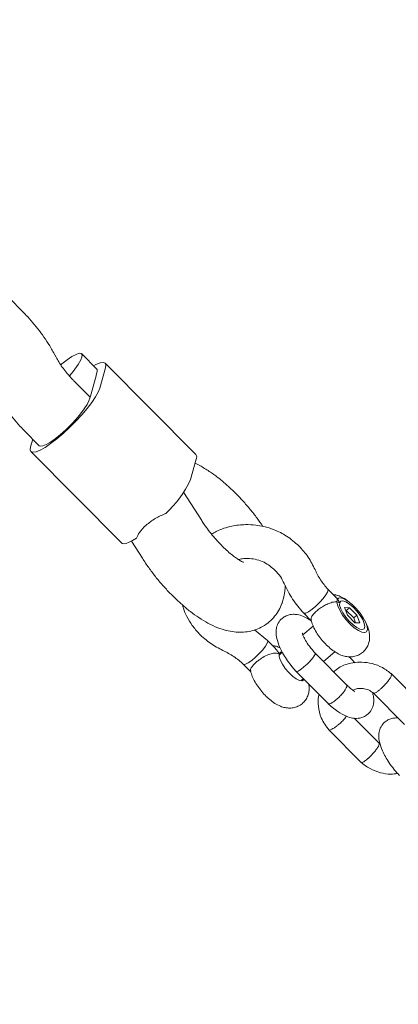
# Model space of a CAD drawing. Units: millimetres. Extents: x -531 to 6949, y 4 to 7513.
# Drawn here: x 4802 to 4888, y 3223 to 3447 of the extents above; entities that cross this region are included whole.
import ezdxf

# ---------------------------------------------------------------- set-up
doc = ezdxf.new("R2010")
doc.units = ezdxf.units.MM
doc.layers.add('Dimensions', color=7, linetype='Continuous')
doc.styles.get("Standard").update_dxf_attribs({"font": 'arial.ttf'})
doc.dimstyles.new('Leikkiset keinu', dxfattribs={"dimtxt": 150, "dimasz": 2.5, "dimexe": 0.06, "dimexo": 0.625, "dimtad": 0, "dimtih": 1, "dimtoh": 1, "dimdec": 0, "dimtxsty": 'Standard', "dimcen": 2.5, "dimadec": 0, "dimazin": 0, "dimtfac": 1, "dimtmove": 0, "dimatfit": 3, "dimfxl": 1, "dimarcsym": 0})

# ---------------------------------------------------------------- blocks, each defined once
blk = doc.blocks.new('*D4')
at = {"layer": 'Defpoints', "color": 0}
for p in [(3293.67, 6282.45), (-304.02, 732.24), (5268.39, 732.24)]:
    blk.add_point(p, dxfattribs=at)
at = {"layer": 'Dimensions', "color": 0, "lineweight": -2}
for p, q in [((3293.04, 6282.45), (-304.08, 6282.45)), ((-304.02, 6279.95), (-304.02, 3584.55)), ((-304.02, 734.74), (-304.02, 3430.15)), ((5267.76, 732.24), (-304.08, 732.24))]:
    blk.add_line(p, q, dxfattribs=at)
at = {"layer": 'Dimensions', "color": 0}
for points in [[(-303.61, 6279.95), (-304.44, 6279.95), (-304.02, 6282.45)], [(-304.44, 734.74), (-303.61, 734.74), (-304.02, 732.24)]]:
    blk.add_solid(points, dxfattribs=at)
at = {"layer": 'Dimensions', "color": 0, "lineweight": 5, "insert": (-304.02, 3507.35), "char_height": 150, "attachment_point": 5}
blk.add_mtext('5550', dxfattribs=at)
blk = doc.blocks.new('*D5')
at = {"layer": 'Defpoints', "color": 0}
for p in [(795.22, 3446.54), (6948.03, 3446.54), (6948.03, 102.3)]:
    blk.add_point(p, dxfattribs=at)
at = {"layer": 'Dimensions', "color": 0, "lineweight": -2}
for p, q in [((795.22, 3445.91), (795.22, 102.24)), ((6948.03, 3445.91), (6948.03, 102.24)), ((797.72, 102.3), (3646.82, 102.3)), ((6945.53, 102.3), (4096.42, 102.3))]:
    blk.add_line(p, q, dxfattribs=at)
at = {"layer": 'Dimensions', "color": 0}
for points in [[(797.72, 102.71), (797.72, 101.88), (795.22, 102.3)], [(6945.53, 101.88), (6945.53, 102.71), (6948.03, 102.3)]]:
    blk.add_solid(points, dxfattribs=at)
at = {"layer": 'Dimensions', "color": 0, "lineweight": 5, "insert": (3871.62, 102.3), "char_height": 150, "attachment_point": 5}
blk.add_mtext('6153', dxfattribs=at)
blk = doc.blocks.new('*D7')
at = {"layer": 'Defpoints', "color": 0}
for p in [(5406.28, 3394.81), (2295.34, 3301.19), (5406.28, 1674.35)]:
    blk.add_point(p, dxfattribs=at)
at = {"layer": 'Dimensions', "color": 0, "lineweight": -2}
for p, q in [((5406.28, 3394.19), (5406.28, 1674.29)), ((2295.34, 3300.57), (2295.34, 1674.29)), ((2297.84, 1674.35), (3641.01, 1674.35)), ((5403.78, 1674.35), (4060.61, 1674.35))]:
    blk.add_line(p, q, dxfattribs=at)
at = {"layer": 'Dimensions', "color": 0}
for points in [[(2297.84, 1674.77), (2297.84, 1673.93), (2295.34, 1674.35)], [(5403.78, 1673.93), (5403.78, 1674.77), (5406.28, 1674.35)]]:
    blk.add_solid(points, dxfattribs=at)
at = {"layer": 'Dimensions', "color": 0, "lineweight": 5, "insert": (3850.81, 1674.35), "char_height": 150, "attachment_point": 5}
blk.add_mtext('3111', dxfattribs=at)

msp = doc.modelspace()

# ---------------------------------------------------------------- linework, layer by layer
at = {"color": 7, "linetype": 'Continuous', "lineweight": 5}
for p, q in [((4803, 3380.74), (4799.54, 3384.23)), ((4810.39, 3370.59), (4809.83, 3371.63)), ((4819.69, 3367.89), (4816.25, 3371.36)), ((4820.37, 3363.52), (4821.68, 3368.16)), ((4842.25, 3348.41), (4821.6, 3369.23)), ((4818.22, 3361.7), (4819.53, 3366.34)), ((4818.15, 3361.49), (4814.48, 3365.19)), ((4803.12, 3353.92), (4806.58, 3350.43)), ((4805.09, 3351.94), (4804.59, 3350.16)), ((4804.67, 3349.1), (4825.32, 3328.28)), ((4842.33, 3347.34), (4841.02, 3342.7)), ((4843.42, 3345.74), (4842.08, 3346.47)), ((4843.58, 3333.36), (4839.47, 3339.84)), ((4827.6, 3328.69), (4830.07, 3324.79)), ((4874.18, 3315.88), (4872.32, 3317.75)), ((4861.92, 3314.68), (4862.3, 3316.02)), ((4874.42, 3315.32), (4874.42, 3315.32)), ((4866.83, 3312.31), (4868.55, 3310.57)), ((4876.14, 3313.55), (4877.23, 3313.53)), ((4876.76, 3311.85), (4876.14, 3313.55)), ((4876.51, 3312.92), (4876.37, 3312.92)), ((4876.51, 3312.92), (4877.23, 3313.53)), ((4876.51, 3312.92), (4878.23, 3311.19)), ((4878.94, 3311.8), (4877.23, 3313.53)), ((4878.48, 3310.12), (4876.76, 3311.85)), ((4878.94, 3311.8), (4878.23, 3311.19)), ((4878.62, 3310.12), (4878.23, 3311.19)), ((4879.57, 3310.09), (4878.48, 3310.12)), ((4878.94, 3311.8), (4879.57, 3310.09)), ((4858.55, 3306.09), (4855.63, 3308.49)), ((4868.98, 3309.35), (4866.63, 3307.36)), ((4880.65, 3307.85), (4880.74, 3307.86)), ((4860.41, 3304.21), (4858.55, 3306.09)), ((4861.94, 3303.39), (4861.2, 3302.76)), ((4876.65, 3295.91), (4869.42, 3303.2)), ((4871.33, 3301.27), (4873.94, 3303.47)), ((4878.17, 3301.33), (4877.16, 3302.35)), ((4878.46, 3301.01), (4878.07, 3301.44)), ((4853.06, 3300.65), (4854.78, 3298.91)), ((4865.1, 3299.03), (4872.45, 3291.62)), ((4894.23, 3290.97), (4886.73, 3298.53)), ((4866.17, 3296.89), (4866.74, 3297.38)), ((4882.64, 3294.14), (4889.78, 3286.95)), ((4884.04, 3282.62), (4878.34, 3288.37)), ((4872.45, 3285.79), (4879.95, 3278.23))]:
    msp.add_line(p, q, dxfattribs=at)
at = {"color": 7, "linetype": 'Continuous', "lineweight": 5, "flags": 128}
for points in [[(4816.3, 3370.59), (4816.36, 3371.14), (4816.14, 3371.44), (4815.66, 3371.47), (4814.95, 3371.23), (4814.02, 3370.74), (4812.94, 3370.01), (4811.75, 3369.08), (4811.49, 3368.86)], [(4821.68, 3368.16), (4821.76, 3368.83), (4821.58, 3369.25), (4821.13, 3369.4), (4820.43, 3369.29), (4819.5, 3368.91), (4818.96, 3368.62)], [(4819.59, 3366.69), (4819.8, 3367.37), (4819.75, 3367.81), (4819.69, 3367.89)], [(4804.59, 3350.16), (4804.51, 3349.49), (4804.69, 3349.08), (4805.14, 3348.92), (4805.84, 3349.04), (4806.77, 3349.42), (4807.89, 3350.05), (4809.17, 3350.92), (4810.56, 3351.99), (4812.01, 3353.22), (4813.49, 3354.58), (4814.92, 3356.01), (4816.28, 3357.47), (4817.5, 3358.91), (4818.56, 3360.28), (4819.4, 3361.53), (4820.01, 3362.62), (4820.37, 3363.52)], [(4818.06, 3361.27), (4817.9, 3360.64), (4817.49, 3359.8), (4816.84, 3358.79), (4815.99, 3357.66), (4814.97, 3356.46), (4813.83, 3355.24), (4812.62, 3354.06), (4811.39, 3352.97), (4810.2, 3352.02), (4809.11, 3351.25), (4808.15, 3350.69), (4807.38, 3350.38), (4806.83, 3350.32), (4806.58, 3350.43)], [(4825.32, 3328.28), (4825.45, 3328.18), (4825.84, 3328.1), (4826.38, 3328.19), (4827.05, 3328.43), (4827.84, 3328.82), (4828.74, 3329.36)], [(4872.33, 3317.74), (4872.38, 3317.58), (4872.25, 3317.11), (4871.85, 3316.44), (4871.24, 3315.63)], [(4871.24, 3315.63), (4870.46, 3314.76), (4869.59, 3313.92), (4868.73, 3313.18), (4867.94, 3312.63), (4867.32, 3312.31), (4866.91, 3312.26), (4866.83, 3312.31)], [(4875.67, 3311.87), (4876.48, 3310.8), (4877.39, 3309.8), (4878.34, 3308.95), (4879.26, 3308.32), (4880.06, 3307.94), (4880.71, 3307.86), (4881.14, 3308.06), (4881.33, 3308.55), (4881.26, 3309.28), (4880.94, 3310.19), (4880.39, 3311.23), (4879.65, 3312.31), (4878.78, 3313.36), (4877.84, 3314.29), (4876.9, 3315.04), (4876.03, 3315.55), (4875.3, 3315.78), (4874.75, 3315.72), (4874.44, 3315.37), (4874.38, 3314.76), (4874.58, 3313.93), (4875.02, 3312.94), (4875.67, 3311.87)], [(4875.01, 3314.69), (4875, 3314.09), (4875.25, 3313.29), (4875.73, 3312.36), (4876.39, 3311.38), (4877.19, 3310.44), (4878.05, 3309.62), (4878.89, 3309), (4879.63, 3308.63), (4880.22, 3308.54), (4880.6, 3308.75), (4880.74, 3309.22), (4880.61, 3309.93), (4880.25, 3310.81), (4879.67, 3311.77), (4878.93, 3312.74), (4878.09, 3313.63), (4877.23, 3314.36), (4876.43, 3314.86), (4875.76, 3315.1), (4875.27, 3315.04), (4875.01, 3314.69)], [(4858.55, 3306.09), (4858.61, 3305.92), (4858.48, 3305.45), (4858.08, 3304.78), (4857.47, 3303.97), (4856.69, 3303.1), (4855.82, 3302.26), (4854.96, 3301.53), (4854.17, 3300.97), (4853.55, 3300.65), (4853.14, 3300.6), (4853.06, 3300.65)], [(4861.24, 3303.03), (4861.23, 3302.44), (4861.48, 3301.63), (4861.96, 3300.7), (4862.62, 3299.72), (4863.42, 3298.78), (4864.28, 3297.97), (4865.12, 3297.34), (4865.86, 3296.97), (4866.45, 3296.89), (4866.83, 3297.09), (4866.9, 3297.21)], [(4861.9, 3303.45), (4861.5, 3303.38), (4861.24, 3303.03)]]:
    msp.add_lwpolyline(points, dxfattribs=at)
at = {"color": 7, "linetype": 'Continuous', "lineweight": 5}
for centre, radius, start, end in [((4802.97, 3376.44), 14.56, 316.2066, 336.3143), ((4817.92, 3366.82), 1.68, 343.5214, 355.6769), ((4814.89, 3362.66), 3.46, 336.3339, 343.8167), ((4841.41, 3347.81), 1.03, 333.0644, 35.4033), ((4818.79, 3353.03), 24.51, 312.4586, 335.0783)]:
    msp.add_arc(centre, radius, start, end, dxfattribs=at)
for points, knots in [([(4809.83, 3371.63), (4809.64, 3371.98), (4809.08, 3373), (4808.02, 3374.67), (4806.63, 3376.6), (4805.14, 3378.45), (4803.91, 3379.82), (4803.18, 3380.55), (4803, 3380.74)], [0, 0, 0, 0, 0.110685, 0.322168, 0.528071, 0.730946, 0.933206, 1, 1, 1, 1]), ([(4814.48, 3365.19), (4814.3, 3365.37), (4813.79, 3365.9), (4812.94, 3366.86), (4812.01, 3368.05), (4811.19, 3369.22), (4810.68, 3370.06), (4810.45, 3370.49), (4810.39, 3370.59)], [0, 0, 0, 0, 0.108852, 0.317547, 0.527722, 0.736288, 0.939579, 1, 1, 1, 1]), ([(4796.29, 3363.03), (4796.48, 3362.68), (4797.04, 3361.66), (4798.1, 3359.99), (4799.49, 3358.06), (4800.99, 3356.21), (4802.22, 3354.84), (4802.94, 3354.11), (4803.12, 3353.92)], [0, 0, 0, 0, 0.110686, 0.322165, 0.528076, 0.73095, 0.933206, 1, 1, 1, 1]), ([(4857.5, 3332.05), (4857.07, 3332.68), (4856.17, 3333.99), (4854.64, 3335.94), (4852.97, 3337.88), (4851.21, 3339.71), (4849.39, 3341.43), (4847.51, 3343.01), (4845.51, 3344.5), (4844.14, 3345.31), (4843.42, 3345.74)], [0, 0, 0, 0, 0.112248, 0.235152, 0.357453, 0.479991, 0.603453, 0.728913, 0.857813, 1, 1, 1, 1]), ([(4835.34, 3334.95), (4834.53, 3334.6), (4832.93, 3333.92), (4830.87, 3332.34), (4829.39, 3330.8), (4828.94, 3329.79), (4828.74, 3329.36)], [0, 0, 0, 0, 0.266008, 0.531721, 0.802227, 1, 1, 1, 1]), ([(4853.11, 3323.86), (4853.12, 3323.86), (4853.14, 3323.85), (4852.9, 3323.95), (4852.42, 3324.2), (4851.71, 3324.64), (4850.82, 3325.28), (4849.77, 3326.13), (4848.63, 3327.18), (4847.45, 3328.38), (4846.26, 3329.71), (4845.14, 3331.1), (4844.25, 3332.34), (4843.76, 3333.08), (4843.58, 3333.36)], [0, 0, 0, 0, 0.03195, 0.101904, 0.176377, 0.256777, 0.343311, 0.435315, 0.531669, 0.631128, 0.732507, 0.834724, 0.936606, 1, 1, 1, 1]), ([(4865.73, 3327.59), (4864.82, 3328.39), (4863.12, 3329.88), (4860.31, 3331.26), (4857.94, 3332.01), (4855.75, 3332.4), (4853.29, 3332.52), (4850.21, 3332.16), (4847.59, 3331.33), (4846.17, 3330.49), (4845.82, 3330.28)], [0, 0, 0, 0, 0.1692239, 0.3142544, 0.4278953, 0.5122195, 0.6207396, 0.7656941, 0.9423162, 1, 1, 1, 1]), ([(4869.4, 3322.2), (4868.92, 3323.18), (4867.96, 3325.13), (4866.47, 3326.77), (4865.73, 3327.59)], [0, 0, 0, 0, 0.5008787, 1, 1, 1, 1]), ([(4830.07, 3324.79), (4830.31, 3324.43), (4830.99, 3323.37), (4832.24, 3321.63), (4833.83, 3319.62), (4835.52, 3317.7), (4837.28, 3315.89), (4839.11, 3314.19), (4841.01, 3312.62), (4842.98, 3311.21), (4845.05, 3309.95), (4847.11, 3308.98), (4849.09, 3308.33), (4850.91, 3307.99), (4852.65, 3307.91), (4854.34, 3308.09), (4855.96, 3308.53), (4857.53, 3309.25), (4858.98, 3310.26), (4860.22, 3311.53), (4861.19, 3312.95), (4861.69, 3314.03), (4861.9, 3314.61), (4861.92, 3314.68)], [0, 0, 0, 0, 0.029724, 0.085997, 0.141689, 0.197174, 0.25281, 0.308934, 0.366052, 0.424856, 0.486357, 0.551882, 0.606529, 0.65502, 0.699774, 0.74235, 0.783695, 0.824401, 0.868983, 0.911728, 0.953091, 0.995061, 1, 1, 1, 1]), ([(4851.96, 3324.49), (4852.23, 3324.56), (4853.03, 3324.77), (4854.47, 3324.78), (4856.17, 3324.51), (4858.28, 3323.77), (4859.53, 3322.72), (4860.34, 3322.04)], [0, 0, 0, 0, 0.09282, 0.280809, 0.469423, 0.65467, 1, 1, 1, 1]), ([(4860.34, 3322.04), (4860.75, 3321.58), (4861.57, 3320.66), (4862.08, 3319.59), (4862.34, 3319.06)], [0, 0, 0, 0, 0.5015796, 1, 1, 1, 1]), ([(4872.32, 3317.75), (4871.73, 3318.44), (4870.54, 3319.81), (4869.78, 3321.41), (4869.4, 3322.2)], [0, 0, 0, 0, 0.500958, 1, 1, 1, 1]), ([(4862.3, 3316.02), (4862.4, 3316.55), (4862.57, 3317.43), (4862.56, 3318.3), (4862.56, 3318.65)], [0, 0, 0, 0, 0.596754, 1, 1, 1, 1]), ([(4862.34, 3319.05), (4862.93, 3317.84), (4864.11, 3315.41), (4865.92, 3313.34), (4866.83, 3312.31)], [0, 0, 0, 0, 0.500631, 1, 1, 1, 1]), ([(4876.9, 3315), (4876.83, 3315.06), (4876.36, 3315.45), (4875.51, 3315.94), (4874.45, 3316.41), (4873.77, 3316.52), (4873.5, 3316.56)], [0, 0, 0, 0, 0.062637, 0.4602, 0.788617, 1, 1, 1, 1]), ([(4875.01, 3314.69), (4875.01, 3314.69), (4874.89, 3314.74), (4874.47, 3314.86), (4873.65, 3314.88), (4872.8, 3314.62), (4872.01, 3314.28), (4871.31, 3313.91), (4870.34, 3313.27), (4869.45, 3312.52), (4868.74, 3311.74), (4868.41, 3311.14), (4868.51, 3310.89), (4868.54, 3310.81)], [0, 0, 0, 0, 0.001147, 0.056992, 0.200429, 0.344634, 0.358112, 0.465521, 0.568916, 0.675932, 0.796521, 0.936438, 1, 1, 1, 1]), ([(4874.16, 3315.87), (4874.39, 3315.6), (4874.7, 3315.26), (4874.95, 3314.81), (4875.01, 3314.7), (4875.01, 3314.69)], [0, 0, 0, 0, 0.76219, 0.993127, 1, 1, 1, 1]), ([(4839.21, 3314.14), (4839.27, 3313.9), (4839.51, 3312.99), (4840.21, 3311.41), (4841.37, 3309.41), (4842.47, 3308.2), (4843.03, 3307.57)], [0, 0, 0, 0, 0.100222, 0.372364, 0.675004, 1, 1, 1, 1]), ([(4868.56, 3310.53), (4867.95, 3310.9), (4866.84, 3311.58), (4865.49, 3311.97), (4864.54, 3312.06), (4863.64, 3311.97), (4862.78, 3311.69), (4862, 3311.21), (4861.27, 3310.49), (4860.78, 3309.61), (4860.54, 3308.67), (4860.48, 3307.81), (4860.65, 3306.42), (4861.2, 3304.81), (4862.01, 3303.19), (4862.88, 3301.78), (4863.77, 3300.57), (4864.57, 3299.61), (4864.99, 3299.15), (4865.21, 3298.92)], [0, 0, 0, 0, 0.097173, 0.176176, 0.226381, 0.262608, 0.30614, 0.3533, 0.393634, 0.460199, 0.490299, 0.540247, 0.618278, 0.722492, 0.783914, 0.850979, 0.923368, 0.961491, 1, 1, 1, 1]), ([(4868.5, 3310.8), (4868.55, 3310.58), (4868.68, 3309.94), (4869.15, 3308.88), (4869.86, 3307.61), (4870.77, 3306.38), (4871.77, 3305.24), (4872.86, 3304.23), (4874.02, 3303.37), (4875.17, 3302.75), (4876.31, 3302.4), (4877.4, 3302.29), (4878.49, 3302.42), (4879.53, 3302.82), (4880.45, 3303.48), (4881.16, 3304.35), (4881.62, 3305.33), (4881.83, 3306.32), (4881.84, 3307.32), (4881.66, 3308.37), (4881.37, 3309.31), (4881.05, 3309.91), (4880.93, 3310.14)], [0, 0, 0, 0, 0.0308058, 0.0888425, 0.1525526, 0.2127412, 0.2713754, 0.3308104, 0.3934311, 0.4569777, 0.5065557, 0.5529614, 0.5986826, 0.6444567, 0.6904546, 0.7381194, 0.7820932, 0.8244056, 0.867199, 0.9132428, 0.9665753, 1, 1, 1, 1]), ([(4843.03, 3307.57), (4843.84, 3306.82), (4845.45, 3305.33), (4847.43, 3304.3), (4848.41, 3303.79)], [0, 0, 0, 0, 0.500537, 1, 1, 1, 1]), ([(4869.52, 3303.09), (4869.02, 3303.65), (4868.14, 3304.65), (4867.24, 3306.03), (4866.76, 3306.97), (4866.56, 3307.48), (4866.51, 3307.75), (4866.5, 3307.71), (4866.5, 3307.7)], [0, 0, 0, 0, 0.3027091, 0.5465791, 0.7373399, 0.8781728, 0.9740466, 1, 1, 1, 1]), ([(4848.41, 3303.79), (4849.26, 3303.36), (4850.96, 3302.5), (4852.36, 3301.26), (4853.06, 3300.65)], [0, 0, 0, 0, 0.500545, 1, 1, 1, 1]), ([(4861.24, 3303.03), (4861.24, 3303.04), (4860.85, 3303.18), (4860.09, 3303.26), (4858.79, 3302.9), (4857.55, 3302.27), (4856.62, 3301.64), (4855.89, 3301.04), (4855.29, 3300.47), (4854.83, 3299.83), (4854.64, 3299.39), (4854.73, 3299.2), (4854.75, 3299.15)], [0, 0, 0, 0, 0.001148, 0.190047, 0.329191, 0.469151, 0.589775, 0.632609, 0.739358, 0.845928, 0.957048, 1, 1, 1, 1]), ([(4861.44, 3304.38), (4861.14, 3304.52), (4860.6, 3304.77), (4860, 3304.86), (4859.73, 3304.9)], [0, 0, 0, 0, 0.558087, 1, 1, 1, 1]), ([(4860.39, 3304.19), (4860.69, 3303.84), (4860.99, 3303.5), (4861.24, 3303.04), (4861.24, 3303.03)], [0, 0, 0, 0, 0.993086, 1, 1, 1, 1]), ([(4869.39, 3303.17), (4869.41, 3303.17), (4869.48, 3303.15), (4869.45, 3303.03), (4869.42, 3302.94), (4869.41, 3302.93)], [0, 0, 0, 0, 0.274711, 0.96294, 1, 1, 1, 1]), ([(4865.11, 3299.03), (4865.17, 3299.01), (4865.3, 3298.97), (4865.77, 3299.21), (4866.4, 3299.65), (4867.14, 3300.26), (4867.88, 3300.96), (4868.56, 3301.68), (4869.08, 3302.34), (4869.32, 3302.73), (4869.4, 3302.9), (4869.41, 3302.93), (4869.41, 3302.93)], [0, 0, 0, 0, 0.119161, 0.240235, 0.361338, 0.482453, 0.60358, 0.724696, 0.845774, 0.966858, 0.995157, 1, 1, 1, 1]), ([(4886.9, 3298.37), (4886.21, 3298.91), (4884.86, 3299.98), (4882.47, 3300.87), (4880.15, 3301.2), (4877.54, 3301), (4875.24, 3300.29), (4874, 3299.27), (4873.62, 3298.96)], [0, 0, 0, 0, 0.1815299, 0.3566491, 0.5157704, 0.6590253, 0.8970512, 1, 1, 1, 1]), ([(4878.15, 3301.31), (4878.18, 3301.27), (4878.22, 3301.22), (4878.18, 3301.1), (4878.17, 3301.07), (4878.17, 3301.06)], [0, 0, 0, 0, 0.74096, 0.962223, 1, 1, 1, 1]), ([(4854.73, 3299.14), (4854.78, 3298.92), (4854.91, 3298.28), (4855.38, 3297.22), (4856.09, 3295.96), (4857, 3294.72), (4858, 3293.58), (4859.09, 3292.57), (4860.25, 3291.71), (4861.4, 3291.1), (4862.54, 3290.74), (4863.63, 3290.63), (4864.72, 3290.76), (4865.76, 3291.16), (4866.68, 3291.82), (4867.39, 3292.69), (4867.85, 3293.67), (4868.06, 3294.66), (4868.08, 3295.5), (4867.99, 3295.98), (4867.96, 3296.15)], [0, 0, 0, 0, 0.034472, 0.099664, 0.171225, 0.238831, 0.304692, 0.371452, 0.441793, 0.513169, 0.568858, 0.620986, 0.672341, 0.723758, 0.775424, 0.828962, 0.878358, 0.925887, 0.973955, 1, 1, 1, 1]), ([(4886.77, 3298.43), (4886.8, 3298.42), (4886.89, 3298.37), (4886.79, 3298.03), (4886.49, 3297.47), (4885.97, 3296.76), (4885.32, 3296), (4884.79, 3295.46), (4884.49, 3295.18), (4884.43, 3295.12), (4884.42, 3295.11)], [0, 0, 0, 0, 0.083811, 0.257555, 0.431332, 0.605085, 0.778823, 0.952473, 0.993059, 1, 1, 1, 1]), ([(4872.2, 3291.87), (4872.59, 3291.5), (4873.37, 3290.78), (4874.84, 3289.68), (4876.39, 3288.81), (4877.79, 3288.38), (4878.74, 3288.3), (4879.64, 3288.39), (4880.5, 3288.66), (4881.28, 3289.14), (4882.01, 3289.86), (4882.5, 3290.75), (4882.74, 3291.69), (4882.79, 3292.55), (4882.74, 3293.41), (4882.51, 3294.06), (4882.46, 3294.2)], [0, 0, 0, 0, 0.08386, 0.163666, 0.299831, 0.401993, 0.466922, 0.51377, 0.570064, 0.631049, 0.683209, 0.769291, 0.808218, 0.872807, 0.973714, 1, 1, 1, 1]), ([(4872.39, 3291.69), (4872.47, 3291.65), (4872.62, 3291.58), (4873.14, 3291.79), (4873.79, 3292.21), (4874.52, 3292.82), (4875.25, 3293.54), (4875.89, 3294.29), (4876.38, 3294.99), (4876.58, 3295.41), (4876.63, 3295.6), (4876.64, 3295.64), (4876.64, 3295.65)], [0, 0, 0, 0, 0.118982, 0.240052, 0.361189, 0.482337, 0.603497, 0.724653, 0.845788, 0.966875, 0.995165, 1, 1, 1, 1]), ([(4878.35, 3294.37), (4878.34, 3294.4), (4878.34, 3294.5), (4877.82, 3294.86), (4877.17, 3295.42), (4876.75, 3295.82), (4876.57, 3295.99)], [0, 0, 0, 0, 0.179475, 0.566678, 0.809741, 1, 1, 1, 1]), ([(4876.57, 3295.94), (4876.59, 3295.93), (4876.68, 3295.9), (4876.66, 3295.76), (4876.64, 3295.65), (4876.64, 3295.65)], [0, 0, 0, 0, 0.261686, 0.962251, 1, 1, 1, 1]), ([(4878.02, 3294.71), (4878.21, 3294.82), (4878.66, 3295.06), (4879.57, 3295.18), (4880.68, 3295.11), (4881.8, 3294.76), (4882.4, 3294.27), (4882.66, 3294.05)], [0, 0, 0, 0, 0.138857, 0.326472, 0.546762, 0.80011, 1, 1, 1, 1]), ([(4882.7, 3294.11), (4882.75, 3294.08), (4882.85, 3294.01), (4883.28, 3294.21), (4883.82, 3294.59), (4884.23, 3294.94), (4884.41, 3295.1), (4884.42, 3295.11)], [0, 0, 0, 0, 0.2298104, 0.5067999, 0.7837128, 0.9889409, 1, 1, 1, 1]), ([(4870.33, 3293.76), (4870.29, 3293.61), (4870.05, 3292.76), (4870.09, 3290.93), (4870.69, 3288.19), (4871.93, 3286.52), (4872.6, 3285.62)], [0, 0, 0, 0, 0.053821, 0.309904, 0.627961, 1, 1, 1, 1]), ([(4876.54, 3288.82), (4876.47, 3288.71), (4876.26, 3288.41), (4875.71, 3287.8), (4875.04, 3287.15), (4874.58, 3286.77), (4874.39, 3286.62), (4874.38, 3286.61)], [0, 0, 0, 0, 0.160996, 0.462721, 0.764298, 0.987951, 1, 1, 1, 1]), ([(4888.34, 3288.4), (4888.17, 3288.41), (4887.8, 3288.46), (4887.04, 3288.37), (4886.18, 3288.1), (4885.4, 3287.62), (4884.67, 3286.9), (4884.18, 3286.01), (4883.94, 3285.07), (4883.88, 3284.22), (4884.05, 3282.83), (4884.6, 3281.22), (4885.42, 3279.6), (4886.28, 3278.19), (4887.17, 3276.97), (4887.97, 3276.01), (4888.4, 3275.55), (4888.61, 3275.32)], [0, 0, 0, 0, 0.035507, 0.080671, 0.134946, 0.19374, 0.244024, 0.327014, 0.364542, 0.426811, 0.524097, 0.654022, 0.730602, 0.814211, 0.90446, 0.95199, 1, 1, 1, 1]), ([(4872.53, 3285.77), (4872.54, 3285.74), (4872.58, 3285.64), (4872.9, 3285.7), (4873.46, 3285.96), (4873.99, 3286.31), (4874.3, 3286.55), (4874.37, 3286.6), (4874.38, 3286.61)], [0, 0, 0, 0, 0.105972, 0.379133, 0.652191, 0.925266, 0.989098, 1, 1, 1, 1]), ([(4883.97, 3282.64), (4883.99, 3282.62), (4884.05, 3282.59), (4884.02, 3282.38), (4883.86, 3281.99), (4883.44, 3281.34), (4882.85, 3280.6), (4882.22, 3279.91), (4881.8, 3279.5), (4881.62, 3279.33), (4881.61, 3279.33)], [0, 0, 0, 0, 0.076083, 0.162703, 0.337859, 0.513024, 0.688163, 0.863239, 0.993003, 1, 1, 1, 1]), ([(4879.78, 3278.39), (4880.47, 3277.85), (4881.82, 3276.78), (4884.21, 3275.9), (4886.38, 3275.55), (4887.68, 3275.69), (4888.22, 3275.75)], [0, 0, 0, 0, 0.289353, 0.568482, 0.822114, 1, 1, 1, 1]), ([(4879.91, 3278.32), (4879.91, 3278.3), (4879.95, 3278.21), (4880.24, 3278.31), (4880.75, 3278.6), (4881.24, 3279), (4881.53, 3279.26), (4881.6, 3279.32), (4881.61, 3279.33)], [0, 0, 0, 0, 0.0799688, 0.3610733, 0.6421575, 0.9231376, 0.9887765, 1, 1, 1, 1])]:
    msp.add_open_spline(points, degree=3, knots=knots, dxfattribs=at)

# ---------------------------------------------------------------- dimensions: what is measured, and where the dimension line sits
at = {"layer": 'Dimensions', "lineweight": 5}
dim = msp.add_linear_dim(base=(-304.02, 732.24), p1=(3293.67, 6282.45), p2=(5268.39, 732.24), angle=90, dimstyle='Leikkiset keinu', dxfattribs=at)
dim.commit()
dim.dimension.update_dxf_attribs({"geometry": '*D4', "text_midpoint": (-304.02, 3507.35)})
for base, p1, p2, picture, middle in [((6948.03, 102.3), (795.22, 3446.54), (6948.03, 3446.54), '*D5', (3871.62, 102.3)), ((5406.28, 1674.35), (2295.34, 3301.19), (5406.28, 3394.81), '*D7', (3850.81, 1674.35))]:
    dim = msp.add_linear_dim(base=base, p1=p1, p2=p2, dimstyle='Leikkiset keinu', dxfattribs=at)
    dim.commit()
    dim.dimension.update_dxf_attribs({"geometry": picture, "text_midpoint": middle})

doc.saveas('drawing.dxf')
